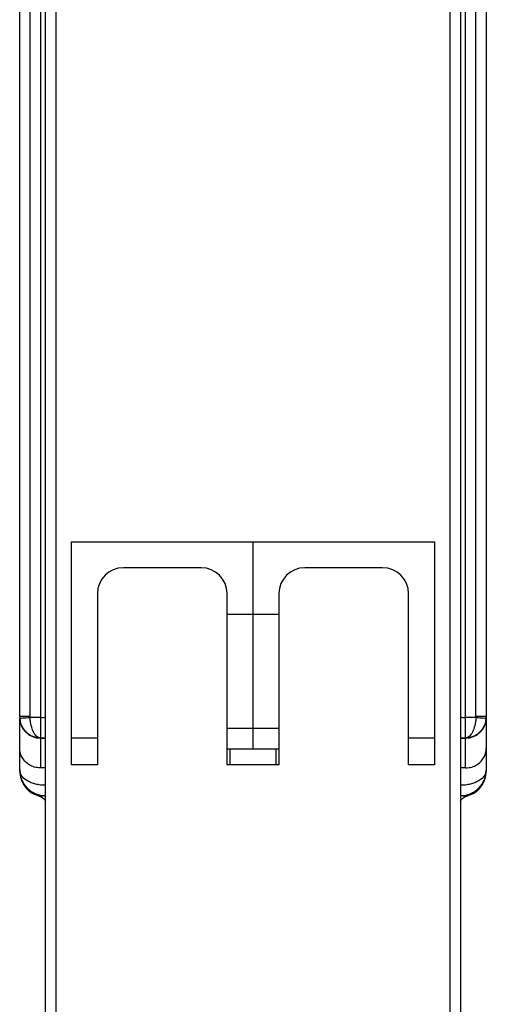
# Model space of a CAD drawing. Units: millimetres. Extents: x 4039.92 to 4042.41, y 2008.63 to 2009.79.
# Drawn here: x 4042.06 to 4042.15, y 2009.21 to 2009.4 of the extents above; entities that cross this region are included whole.
import ezdxf

# ---------------------------------------------------------------- set-up
doc = ezdxf.new("R2010")
doc.units = ezdxf.units.MM
doc.layers.add('SANINDUSA', color=3, linetype='Continuous')

msp = doc.modelspace()

# ---------------------------------------------------------------- linework, layer by layer
at = {"layer": 'SANINDUSA'}
for p, q in [((4042.143157033303, 2009.112842226818), (4042.143157033303, 2009.587842250659)), ((4042.145157033398, 2009.587842250659), (4042.145157033398, 2009.112842226818)), ((4042.146157033445, 2009.262969011857), (4042.146157033445, 2009.586875940158)), ((4042.148157033424, 2009.263114029958), (4042.148157033424, 2009.586875940158)), ((4042.150157033286, 2009.586875940158), (4042.150157033286, 2009.263114029958)), ((4042.060157032504, 2009.263114029958), (4042.060157032504, 2009.442842239931)), ((4042.062157036556, 2009.263114029958), (4042.062157036556, 2009.442342216566)), ((4042.064157033159, 2009.427842224433), (4042.064157033159, 2009.262969011857)), ((4042.065157035186, 2008.990549333577), (4042.065157035186, 2009.422842229202)), ((4042.067157031788, 2009.422842229202), (4042.067157031788, 2008.989842226912)), ((4042.070157030417, 2009.296842212274), (4042.14015703351, 2009.296842212274)), ((4042.070157030417, 2009.25384222944), (4042.070157030417, 2009.296842212274)), ((4042.105157034291, 2009.28279518564), (4042.105157034291, 2009.296842212274)), ((4042.14015703351, 2009.296842212274), (4042.14015703351, 2009.25384222944)), ((4042.095157032653, 2009.291842217042), (4042.080157035782, 2009.291842217042)), ((4042.130157033733, 2009.291842217042), (4042.115157034068, 2009.291842217042)), ((4042.075157033099, 2009.286842221811), (4042.075157033099, 2009.25384222944)), ((4042.10015703161, 2009.25384222944), (4042.10015703161, 2009.286842221811)), ((4042.110157033248, 2009.286842221811), (4042.110157033248, 2009.25384222944)), ((4042.135157033621, 2009.25384222944), (4042.135157033621, 2009.286842221811)), ((4042.105157034291, 2009.28279518564), (4042.10015703161, 2009.28279518564)), ((4042.110157033248, 2009.28279518564), (4042.105157034291, 2009.28279518564)), ((4042.105157034291, 2009.260875935151), (4042.105157034291, 2009.28279518564)), ((4042.062157036556, 2009.263114029958), (4042.060157032504, 2009.263114029958)), ((4042.060157032504, 2009.263114029958), (4042.060167455866, 2009.26282545407)), ((4042.060157032504, 2009.257065678432), (4042.060157032504, 2009.26278027375)), ((4042.062162244513, 2009.262969011857), (4042.062157036556, 2009.263114029958)), ((4042.064157033159, 2009.262969011857), (4042.062162244513, 2009.262969011857)), ((4042.146157033329, 2009.258972997262), (4042.146157033329, 2009.262969011857)), ((4042.148151822907, 2009.262969011857), (4042.146157033445, 2009.262969011857)), ((4042.148157033424, 2009.263114029958), (4042.148151822907, 2009.262969011857)), ((4042.150157033286, 2009.263114029958), (4042.148157033424, 2009.263114029958)), ((4042.150157033286, 2009.263114029958), (4042.150146612252, 2009.26282545407)), ((4042.150157033286, 2009.26278027375), (4042.150157033286, 2009.257065678432)), ((4042.10015703161, 2009.260875935151), (4042.105157034291, 2009.260875935151)), ((4042.105157034291, 2009.256875927045), (4042.105157034291, 2009.260875935151)), ((4042.105157034291, 2009.260875935151), (4042.110157033248, 2009.260875935151)), ((4042.064157033159, 2009.258972997262), (4042.065157035186, 2009.258978391482)), ((4042.064157033159, 2009.258957708671), (4042.064157033159, 2009.258972997262)), ((4042.065157035186, 2009.258957708671), (4042.064157033159, 2009.258957708671)), ((4042.064157033159, 2009.258957708671), (4042.064157033159, 2009.253234321668)), ((4042.075157033099, 2009.258957708671), (4042.070157030417, 2009.258957708671)), ((4042.14015703351, 2009.258957708671), (4042.135157033621, 2009.258957708671)), ((4042.145157033398, 2009.258978063657), (4042.146157033445, 2009.258972997262)), ((4042.146157033445, 2009.258957708671), (4042.145157033398, 2009.258957708671)), ((4042.146157033445, 2009.258972997262), (4042.146157033445, 2009.258957708671)), ((4042.146157033445, 2009.253234321668), (4042.146157033445, 2009.258957708671)), ((4042.060157032504, 2009.252875918939), (4042.060157032504, 2009.257065678432)), ((4042.105157034291, 2009.256875927045), (4042.10015703161, 2009.256875927045)), ((4042.100657032623, 2009.256875927045), (4042.100657032623, 2009.25384222944)), ((4042.110157033248, 2009.256875927045), (4042.105157034291, 2009.256875927045)), ((4042.109657032235, 2009.25384222944), (4042.109657032235, 2009.256875927045)), ((4042.110157033248, 2009.256875927045), (4042.110157033248, 2009.25384222944)), ((4042.150157033286, 2009.257065678432), (4042.150157033286, 2009.252875918939)), ((4042.075157033099, 2009.25384222944), (4042.070157030417, 2009.25384222944)), ((4042.110157033248, 2009.25384222944), (4042.10015703161, 2009.25384222944)), ((4042.14015703351, 2009.25384222944), (4042.135157033621, 2009.25384222944))]:
    msp.add_line(p, q, dxfattribs=at)
at = {"layer": 'SANINDUSA', "flags": 128}
for points in [[(4042.060167455866, 2009.26282545407), (4042.060208217992, 2009.2628284045), (4042.060323396518, 2009.262836689546), (4042.060508588149, 2009.262850011184), (4042.060756759538, 2009.262867862775), (4042.061058448448, 2009.262889588668), (4042.061402166083, 2009.262914324596), (4042.061774829223, 2009.262941146686), (4042.062162244513, 2009.262969011857)], [(4042.148151822907, 2009.262969011857), (4042.148539238662, 2009.262941146686), (4042.148911902035, 2009.262914324596), (4042.149255621533, 2009.262889588668), (4042.149557309045, 2009.262867862775), (4042.149805476244, 2009.262850011184), (4042.149990672998, 2009.262836689546), (4042.150105846866, 2009.2628284045), (4042.150146612252, 2009.26282545407)]]:
    msp.add_lwpolyline(points, dxfattribs=at)
at = {"layer": 'SANINDUSA'}
for centre, radius, start, end in [((4042.080157033398, 2009.286842226817), 0.0049999999959999, 90, 180), ((4042.095157033397, 2009.286842226817), 0.0049999999880001, 0, 90), ((4042.115157033397, 2009.286842226817), 0.0049999999879998, 90, 180), ((4042.130157033398, 2009.286842226817), 0.0049999999959999, 0, 90), ((4042.064155846646, 2009.262956522833), 0.00399881433807, 180.0179080380094, 270.0170005908038), ((4042.146158219869, 2009.262956522107), 0.0039988136118064, 269.9830006858962, 359.9821023710041)]:
    msp.add_arc(centre, radius, start, end, dxfattribs=at)
for centre, start_param, end_param in [((4042.065157033397, 2009.253063234754), 1.570796326794896, 1.772154246930012), ((4042.145157033398, 2009.253063234754), 1.369438406938236, 1.57079632699993)]:
    msp.add_ellipse(centre, major_axis=(0.005, 0), ratio=0.0349207694919187, start_param=start_param, end_param=end_param, dxfattribs=at)
for points, knots in [([(4042.105157045468, 2009.283921296193), (4042.105157045914, 2009.284409264473), (4042.105157047425, 2009.286060875069), (4042.105157019411, 2009.289690012915), (4042.105157066221, 2009.293536933398), (4042.105157052616, 2009.29617783464), (4042.105157049193, 2009.296842212274)], [0, 0, 0, 0, 0.1246275381536033, 0.4218228336616829, 0.8545466329494232, 1, 1, 1, 1]), ([(4042.064157033159, 2009.258972997262), (4042.06372199449, 2009.259025832919), (4042.06284107737, 2009.259132820728), (4042.061595114978, 2009.259873016109), (4042.060750254293, 2009.260882910453), (4042.060292211121, 2009.261929697891), (4042.060209569623, 2009.262523072755), (4042.060167455866, 2009.26282545407)], [0, 0, 0, 0, 0.2308854432571563, 0.4675238174373898, 0.7207968146866417, 0.8577192404880749, 1, 1, 1, 1]), ([(4042.064157033159, 2009.258972997262), (4042.063919938354, 2009.259046223809), (4042.063447584676, 2009.259192109877), (4042.062810542454, 2009.260064895808), (4042.062410749371, 2009.261148600014), (4042.06221454052, 2009.262165787559), (4042.062179468027, 2009.262704472637), (4042.062162244513, 2009.262969011857)], [0, 0, 0, 0, 0.2511303676722614, 0.5003161181831485, 0.749240701557845, 0.8768563080716893, 1, 1, 1, 1]), ([(4042.064157033159, 2009.262969011857), (4042.064301346198, 2009.262970404199), (4042.064575500089, 2009.262973049255), (4042.064916498891, 2009.262987147062), (4042.065091917083, 2009.263009674226), (4042.065157035186, 2009.263018036678)], [0, 0, 0, 0, 0.4113729120955899, 0.7814919923060476, 1, 1, 1, 1]), ([(4042.064157033159, 2009.262969011857), (4042.064157033159, 2009.262479053301), (4042.064157033159, 2009.261461174566), (4042.064157033159, 2009.260138215264), (4042.064157033159, 2009.259201935006), (4042.064157033159, 2009.259047387987), (4042.064157033159, 2009.258972997262)], [0, 0, 0, 0, 0.2406756966844905, 0.4999987655824536, 0.7593259677839193, 1, 1, 1, 1]), ([(4042.145157033398, 2009.263018036678), (4042.145222670476, 2009.263009627064), (4042.145398451148, 2009.262987105532), (4042.145739476915, 2009.262973029173), (4042.146013054467, 2009.262970397081), (4042.146157033445, 2009.262969011857)], [0, 0, 0, 0, 0.2201508490090505, 0.5895793241100117, 1, 1, 1, 1]), ([(4042.148151822907, 2009.262969011857), (4042.148134599115, 2009.26270447264), (4042.148099526058, 2009.262165787575), (4042.147903317168, 2009.26114859988), (4042.14750352286, 2009.260064895716), (4042.146866477861, 2009.2591921103), (4042.14639412679, 2009.259046223919), (4042.146157033445, 2009.258972997262)], [0, 0, 0, 0, 0.1231437054827449, 0.2507593229162244, 0.4996839777646118, 0.7488698419865926, 1, 1, 1, 1]), ([(4042.150146612252, 2009.26282545407), (4042.150104495802, 2009.262523073072), (4042.150021849172, 2009.261929699905), (4042.149563818632, 2009.260882907595), (4042.148718950228, 2009.259873017047), (4042.147472989271, 2009.259132820718), (4042.146592072023, 2009.259025832903), (4042.146157033445, 2009.258972997262)], [0, 0, 0, 0, 0.1422809046915659, 0.2792029635246643, 0.5324761806125612, 0.7691146385779782, 0.9999999999999998, 0.9999999999999998, 0.9999999999999998, 0.9999999999999998]), ([(4042.064157033159, 2009.253234321668), (4042.063751940182, 2009.253267884455), (4042.062944167911, 2009.25333481005), (4042.061790120463, 2009.253889824918), (4042.060722205911, 2009.254885823972), (4042.060231185121, 2009.256051991348), (4042.060157311336, 2009.256832695294), (4042.060157036189, 2009.257062598823), (4042.060157032504, 2009.257065678432)], [0, 0, 0, 0, 0.1571295215734197, 0.3133228124149215, 0.5491663513103808, 0.8675739061795849, 0.9982261234553419, 1, 1, 1, 1]), ([(4042.146157033445, 2009.253234321668), (4042.146562127019, 2009.253267884282), (4042.147369899556, 2009.253334809455), (4042.148523937995, 2009.253889826967), (4042.149591897806, 2009.254885821098), (4042.150082766037, 2009.256051992414), (4042.150156849097, 2009.256832695168), (4042.150157030851, 2009.257062598823), (4042.150157033286, 2009.257065678432)], [0, 0, 0, 0, 0.1571295335328105, 0.3133224769359514, 0.549166527204898, 0.8675738684316024, 0.9982261239049982, 1, 1, 1, 1]), ([(4042.060157032504, 2009.252875918939), (4042.060229342106, 2009.252225877065), (4042.060371297067, 2009.250949744077), (4042.061330337983, 2009.249541655891), (4042.062354608649, 2009.248695045671), (4042.063229360558, 2009.248230359034), (4042.064170890724, 2009.247932118228), (4042.064831194855, 2009.247894491414), (4042.065157035186, 2009.247875923707)], [0, 0, 0, 0, 0.2666851410131625, 0.5235442813368961, 0.6497484968056404, 0.7671089503477307, 0.8850752360737091, 1, 1, 1, 1]), ([(4042.065157035186, 2009.249875927761), (4042.064831200092, 2009.249887184597), (4042.06417089669, 2009.249909996529), (4042.063229375417, 2009.250088396296), (4042.06235461739, 2009.250367884471), (4042.061330355607, 2009.250875093768), (4042.060371287047, 2009.251720302012), (4042.060229339149, 2009.252485921219), (4042.060157032504, 2009.252875918939)], [0, 0, 0, 0, 0.1149231240179061, 0.2328912121085931, 0.350247562773422, 0.4764568373472388, 0.7333130644099267, 1, 1, 1, 1]), ([(4042.060157032504, 2009.252653653218), (4042.060206856402, 2009.252119348385), (4042.060309337231, 2009.25102035766), (4042.061136202845, 2009.249539127726), (4042.062363679184, 2009.248368208365), (4042.063402154091, 2009.247994233041), (4042.063907036378, 2009.247812414958)], [0, 0, 0, 0, 0.2430886389470231, 0.4999995192542704, 0.7569114246268934, 0.9999999999999998, 0.9999999999999998, 0.9999999999999998, 0.9999999999999998]), ([(4042.145157033395, 2009.247875923707), (4042.145482866584, 2009.247894493021), (4042.146143168007, 2009.247932123761), (4042.147084695034, 2009.248230346876), (4042.147959436575, 2009.248695063539), (4042.148983729565, 2009.24954163792), (4042.149942771447, 2009.250949746598), (4042.150084724638, 2009.252225878225), (4042.150157033286, 2009.252875918939)], [0, 0, 0, 0, 0.1149225328239965, 0.2328906774238824, 0.3502480797477485, 0.4764551124478301, 0.7333147416351958, 1, 1, 1, 1]), ([(4042.150157033286, 2009.252875918939), (4042.150084728914, 2009.252485919868), (4042.149942785376, 2009.251720297461), (4042.148983709807, 2009.25087510982), (4042.147959461114, 2009.250367870475), (4042.147084702508, 2009.250088404767), (4042.146143174502, 2009.249909993619), (4042.145482872117, 2009.249887183731), (4042.145157033395, 2009.249875927761)], [0, 0, 0, 0, 0.2666869166668453, 0.523543501341946, 0.6497489770413015, 0.7671091832983131, 0.8850756142613105, 1, 1, 1, 1]), ([(4042.14640703337, 2009.247812414958), (4042.146911915717, 2009.247994233011), (4042.147950390696, 2009.248368208254), (4042.149177866137, 2009.249539128125), (4042.150004734622, 2009.251020356948), (4042.150107211384, 2009.252119348287), (4042.150157033286, 2009.252653653218)], [0, 0, 0, 0, 0.2430885930160871, 0.5000004908848449, 0.7569114566075901, 1, 1, 1, 1]), ([(4042.063907110883, 2009.247812414958), (4042.063907086044, 2009.247812414958), (4042.063800773727, 2009.247812413752), (4042.064034815828, 2009.247835592552), (4042.064542094618, 2009.247853133858), (4042.06471076031, 2009.247858966186)], [0, 0, 0, 0, 0.0001559766592995, 0.6675607464347588, 1, 1, 1, 1]), ([(4042.063901239827, 2009.247781658961), (4042.063983101582, 2009.247770257427), (4042.064199031361, 2009.247740183179), (4042.064510886842, 2009.24755507154), (4042.064828848366, 2009.24730018962), (4042.065048573149, 2009.24704647886), (4042.06513289699, 2009.246873227677), (4042.065157035186, 2009.246823633506)], [0, 0, 0, 0, 0.150297362401073, 0.3964449096438407, 0.6478207206615268, 0.8991866090833619, 1, 1, 1, 1]), ([(4042.145157033398, 2009.246823633506), (4042.145181170941, 2009.246873227685), (4042.145265492633, 2009.247046479167), (4042.145485216641, 2009.247300190208), (4042.145803178006, 2009.247555070997), (4042.146115033042, 2009.247740183586), (4042.146330962898, 2009.247770257504), (4042.146412825032, 2009.247781658961)], [0, 0, 0, 0, 0.1008129919308851, 0.3521784342443772, 0.6035546539627424, 0.849701831246255, 1, 1, 1, 1]), ([(4042.145603429521, 2009.247858936384), (4042.145779383739, 2009.247852688862), (4042.14630849568, 2009.247833901941), (4042.146367544449, 2009.247821015836), (4042.146406956769, 2009.247812414958)], [0, 0, 0, 0, 0.3325462992631602, 1, 1, 1, 1])]:
    msp.add_open_spline(points, degree=3, knots=knots, dxfattribs=at)

doc.saveas('drawing.dxf')
